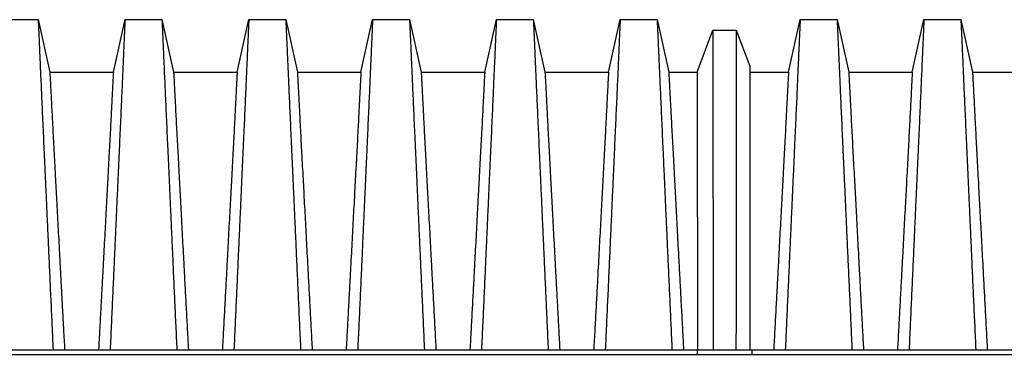
# Model space of a CAD drawing. Units: millimetres. Extents: x 499 to 21090, y 350 to 12781.
# Drawn here: x 2325 to 3072, y 3888 to 4142 of the extents above; entities that cross this region are included whole.
import ezdxf

# ---------------------------------------------------------------- set-up
doc = ezdxf.new("R2010")
doc.units = ezdxf.units.MM
doc.header["$LTSCALE"] = 50

msp = doc.modelspace()

# ---------------------------------------------------------------- linework, layer by layer
at = {"color": 7, "linetype": 'Continuous', "lineweight": 25}
for p, q in [((2311.51, 4142.08), (2339.49, 4142.08)), ((2339.49, 4142.08), (2348.32, 4102.24)), ((2396.48, 4102.24), (2405.31, 4142.08)), ((2405.31, 4142.08), (2433.28, 4142.08)), ((2433.28, 4142.08), (2442.12, 4102.24)), ((2490.27, 4102.24), (2499.1, 4142.08)), ((2499.1, 4142.08), (2527.08, 4142.08)), ((2527.08, 4142.08), (2535.91, 4102.24)), ((2584.07, 4102.24), (2592.9, 4142.08)), ((2592.9, 4142.08), (2620.87, 4142.08)), ((2620.87, 4142.08), (2629.71, 4102.24)), ((2677.86, 4102.24), (2686.7, 4142.08)), ((2686.7, 4142.08), (2714.67, 4142.08)), ((2714.67, 4142.08), (2723.5, 4102.24)), ((2771.66, 4102.24), (2780.49, 4142.08)), ((2780.49, 4142.08), (2808.47, 4142.08)), ((2808.47, 4142.08), (2817.3, 4102.24)), ((2908.03, 4102.24), (2916.87, 4142.08)), ((2916.87, 4142.08), (2944.84, 4142.08)), ((2944.84, 4142.08), (2953.67, 4102.24)), ((3001.83, 4102.24), (3010.66, 4142.08)), ((3010.66, 4142.08), (3038.64, 4142.08)), ((3038.64, 4142.08), (3047.47, 4102.24)), ((2838.84, 4102.24), (2850.74, 4134.14)), ((2850.74, 4134.14), (2868.39, 4134.14)), ((2868.39, 4134.14), (2878.63, 4106.7)), ((2348.32, 4102.24), (2396.48, 4102.24)), ((2442.12, 4102.24), (2490.27, 4102.24)), ((2535.91, 4102.24), (2584.07, 4102.24)), ((2629.71, 4102.24), (2677.86, 4102.24)), ((2723.5, 4102.24), (2771.66, 4102.24)), ((2817.3, 4102.24), (2838.84, 4102.24)), ((2878.63, 4102.24), (2908.03, 4102.24)), ((2953.67, 4102.24), (3001.83, 4102.24)), ((3047.47, 4102.24), (3095.63, 4102.24)), ((1524.49, 3891.57), (2838.94, 3891.57)), ((1524.49, 3888.08), (2838.94, 3888.08)), ((2838.94, 3891.57), (2838.94, 3888.08)), ((2838.94, 3891.57), (2859.58, 3891.57)), ((2838.94, 3888.08), (2859.58, 3888.08)), ((2859.58, 3891.57), (2880.22, 3891.57)), ((2859.58, 3888.08), (2880.22, 3888.08)), ((2880.22, 3891.57), (2880.22, 3888.08)), ((2880.22, 3891.57), (4194.67, 3891.57)), ((2880.22, 3888.08), (4194.67, 3888.08))]:
    msp.add_line(p, q, dxfattribs=at)
for points, knots in [([(2339.49, 4142.08), (2339.49, 4142.02), (2339.49, 4141.91), (2339.54, 4140.97), (2339.61, 4139.48), (2339.7, 4137.39), (2339.82, 4134.72), (2339.97, 4131.54), (2340.13, 4127.88), (2340.31, 4123.8), (2340.51, 4119.23), (2340.73, 4114.17), (2340.99, 4108.13), (2341.29, 4101.15), (2341.65, 4093.1), (2342.03, 4084.54), (2342.44, 4075.5), (2342.86, 4066), (2343.31, 4056.05), (2343.78, 4045.68), (2344.27, 4034.9), (2344.78, 4023.74), (2345.3, 4012.21), (2345.84, 4000.33), (2346.39, 3988.14), (2346.95, 3975.62), (2347.59, 3961.35), (2348.31, 3945.35), (2349.12, 3927.58), (2349.94, 3909.66), (2350.48, 3897.6), (2350.76, 3891.57)], [0, 0, 0, 0, 0.029404, 0.05872, 0.08797, 0.117177, 0.146363, 0.175546, 0.20308, 0.230648, 0.258269, 0.285962, 0.313707, 0.348986, 0.384149, 0.419221, 0.454225, 0.489183, 0.524118, 0.559049, 0.593998, 0.628986, 0.664035, 0.699167, 0.734406, 0.769778, 0.805208, 0.853905, 0.902593, 0.951287, 1, 1, 1, 1]), ([(2405.31, 4142.08), (2405.31, 4142.02), (2405.3, 4141.91), (2405.26, 4140.97), (2405.19, 4139.48), (2405.09, 4137.39), (2404.97, 4134.72), (2404.83, 4131.54), (2404.66, 4127.88), (2404.48, 4123.8), (2404.28, 4119.23), (2404.06, 4114.17), (2403.81, 4108.13), (2403.5, 4101.15), (2403.15, 4093.1), (2402.76, 4084.54), (2402.36, 4075.5), (2401.93, 4066), (2401.48, 4056.05), (2401.01, 4045.68), (2400.52, 4034.9), (2400.01, 4023.74), (2399.49, 4012.21), (2398.96, 4000.33), (2398.41, 3988.14), (2397.85, 3975.62), (2397.21, 3961.35), (2396.48, 3945.35), (2395.68, 3927.58), (2394.86, 3909.66), (2394.31, 3897.6), (2394.04, 3891.57)], [0, 0, 0, 0, 0.029404, 0.05872, 0.08797, 0.117177, 0.146363, 0.175546, 0.20308, 0.230648, 0.258269, 0.285962, 0.313707, 0.348986, 0.384149, 0.419221, 0.454225, 0.489183, 0.524118, 0.559049, 0.593998, 0.628986, 0.664035, 0.699167, 0.734406, 0.769778, 0.805208, 0.853905, 0.902593, 0.951287, 1, 1, 1, 1]), ([(2433.28, 4142.08), (2433.28, 4142.02), (2433.29, 4141.91), (2433.33, 4140.97), (2433.4, 4139.48), (2433.5, 4137.39), (2433.62, 4134.72), (2433.76, 4131.54), (2433.93, 4127.88), (2434.11, 4123.8), (2434.31, 4119.23), (2434.53, 4114.17), (2434.78, 4108.13), (2435.09, 4101.15), (2435.44, 4093.1), (2435.83, 4084.54), (2436.23, 4075.5), (2436.66, 4066), (2437.11, 4056.05), (2437.58, 4045.68), (2438.07, 4034.9), (2438.58, 4023.74), (2439.1, 4012.21), (2439.63, 4000.33), (2440.18, 3988.14), (2440.74, 3975.62), (2441.38, 3961.35), (2442.11, 3945.35), (2442.92, 3927.58), (2443.73, 3909.66), (2444.28, 3897.6), (2444.55, 3891.57)], [0, 0, 0, 0, 0.029404, 0.05872, 0.08797, 0.117177, 0.146363, 0.175546, 0.20308, 0.230648, 0.258269, 0.285962, 0.313707, 0.348986, 0.384149, 0.419221, 0.454225, 0.489183, 0.524118, 0.559049, 0.593998, 0.628986, 0.664035, 0.699167, 0.734406, 0.769778, 0.805208, 0.853905, 0.902593, 0.951287, 1, 1, 1, 1]), ([(2499.1, 4142.08), (2499.1, 4142.02), (2499.1, 4141.91), (2499.05, 4140.97), (2498.98, 4139.48), (2498.89, 4137.39), (2498.77, 4134.72), (2498.62, 4131.54), (2498.46, 4127.88), (2498.28, 4123.8), (2498.08, 4119.23), (2497.86, 4114.17), (2497.6, 4108.13), (2497.3, 4101.15), (2496.94, 4093.1), (2496.56, 4084.54), (2496.16, 4075.5), (2495.73, 4066), (2495.28, 4056.05), (2494.81, 4045.68), (2494.32, 4034.9), (2493.81, 4023.74), (2493.29, 4012.21), (2492.75, 4000.33), (2492.2, 3988.14), (2491.65, 3975.62), (2491, 3961.35), (2490.28, 3945.35), (2489.47, 3927.58), (2488.65, 3909.66), (2488.11, 3897.6), (2487.83, 3891.57)], [0, 0, 0, 0, 0.029404, 0.05872, 0.08797, 0.117177, 0.146363, 0.175546, 0.20308, 0.230648, 0.258269, 0.285962, 0.313707, 0.348986, 0.384149, 0.419221, 0.454225, 0.489183, 0.524118, 0.559049, 0.593998, 0.628986, 0.664035, 0.699167, 0.734406, 0.769778, 0.805208, 0.853905, 0.902593, 0.951287, 1, 1, 1, 1]), ([(2527.08, 4142.08), (2527.08, 4142.02), (2527.09, 4141.91), (2527.13, 4140.97), (2527.2, 4139.48), (2527.3, 4137.39), (2527.42, 4134.72), (2527.56, 4131.54), (2527.72, 4127.88), (2527.9, 4123.8), (2528.1, 4119.23), (2528.32, 4114.17), (2528.58, 4108.13), (2528.88, 4101.15), (2529.24, 4093.1), (2529.62, 4084.54), (2530.03, 4075.5), (2530.46, 4066), (2530.91, 4056.05), (2531.38, 4045.68), (2531.87, 4034.9), (2532.37, 4023.74), (2532.89, 4012.21), (2533.43, 4000.33), (2533.98, 3988.14), (2534.54, 3975.62), (2535.18, 3961.35), (2535.9, 3945.35), (2536.71, 3927.58), (2537.53, 3909.66), (2538.08, 3897.6), (2538.35, 3891.57)], [0, 0, 0, 0, 0.029404, 0.05872, 0.08797, 0.117177, 0.146363, 0.175546, 0.20308, 0.230648, 0.258269, 0.285962, 0.313707, 0.348986, 0.384149, 0.419221, 0.454225, 0.489183, 0.524118, 0.559049, 0.593998, 0.628986, 0.664035, 0.699167, 0.734406, 0.769778, 0.805208, 0.853905, 0.902593, 0.951287, 1, 1, 1, 1]), ([(2592.9, 4142.08), (2592.9, 4142.02), (2592.89, 4141.91), (2592.85, 4140.97), (2592.78, 4139.48), (2592.68, 4137.39), (2592.56, 4134.72), (2592.42, 4131.54), (2592.26, 4127.88), (2592.08, 4123.8), (2591.88, 4119.23), (2591.66, 4114.17), (2591.4, 4108.13), (2591.09, 4101.15), (2590.74, 4093.1), (2590.36, 4084.54), (2589.95, 4075.5), (2589.52, 4066), (2589.07, 4056.05), (2588.6, 4045.68), (2588.11, 4034.9), (2587.61, 4023.74), (2587.09, 4012.21), (2586.55, 4000.33), (2586, 3988.14), (2585.44, 3975.62), (2584.8, 3961.35), (2584.08, 3945.35), (2583.27, 3927.58), (2582.45, 3909.66), (2581.9, 3897.6), (2581.63, 3891.57)], [0, 0, 0, 0, 0.029404, 0.05872, 0.08797, 0.117177, 0.146363, 0.175546, 0.20308, 0.230648, 0.258269, 0.285962, 0.313707, 0.348986, 0.384149, 0.419221, 0.454225, 0.489183, 0.524118, 0.559049, 0.593998, 0.628986, 0.664035, 0.699167, 0.734406, 0.769778, 0.805208, 0.853905, 0.902593, 0.951287, 1, 1, 1, 1]), ([(2620.87, 4142.08), (2620.88, 4142.02), (2620.88, 4141.91), (2620.93, 4140.97), (2621, 4139.48), (2621.09, 4137.39), (2621.21, 4134.72), (2621.36, 4131.54), (2621.52, 4127.88), (2621.7, 4123.8), (2621.9, 4119.23), (2622.12, 4114.17), (2622.38, 4108.13), (2622.68, 4101.15), (2623.04, 4093.1), (2623.42, 4084.54), (2623.82, 4075.5), (2624.25, 4066), (2624.7, 4056.05), (2625.17, 4045.68), (2625.66, 4034.9), (2626.17, 4023.74), (2626.69, 4012.21), (2627.23, 4000.33), (2627.77, 3988.14), (2628.33, 3975.62), (2628.97, 3961.35), (2629.7, 3945.35), (2630.51, 3927.58), (2631.33, 3909.66), (2631.87, 3897.6), (2632.15, 3891.57)], [0, 0, 0, 0, 0.029404, 0.05872, 0.08797, 0.117177, 0.146363, 0.175546, 0.20308, 0.230648, 0.258269, 0.285962, 0.313707, 0.348986, 0.384149, 0.419221, 0.454225, 0.489183, 0.524118, 0.559049, 0.593998, 0.628986, 0.664035, 0.699167, 0.734406, 0.769778, 0.805208, 0.853905, 0.902593, 0.951287, 1, 1, 1, 1]), ([(2686.7, 4142.08), (2686.69, 4142.02), (2686.69, 4141.91), (2686.64, 4140.97), (2686.58, 4139.48), (2686.48, 4137.39), (2686.36, 4134.72), (2686.21, 4131.54), (2686.05, 4127.88), (2685.87, 4123.8), (2685.67, 4119.23), (2685.45, 4114.17), (2685.2, 4108.13), (2684.89, 4101.15), (2684.53, 4093.1), (2684.15, 4084.54), (2683.75, 4075.5), (2683.32, 4066), (2682.87, 4056.05), (2682.4, 4045.68), (2681.91, 4034.9), (2681.4, 4023.74), (2680.88, 4012.21), (2680.35, 4000.33), (2679.8, 3988.14), (2679.24, 3975.62), (2678.6, 3961.35), (2677.87, 3945.35), (2677.06, 3927.58), (2676.25, 3909.66), (2675.7, 3897.6), (2675.42, 3891.57)], [0, 0, 0, 0, 0.029404, 0.0587197, 0.0879702, 0.1171775, 0.1463625, 0.1755461, 0.2030797, 0.2306479, 0.2582691, 0.2859621, 0.3137072, 0.348986, 0.3841489, 0.4192208, 0.4542249, 0.4891835, 0.5241179, 0.5590493, 0.5939984, 0.6289865, 0.6640351, 0.6991671, 0.7344062, 0.7697777, 0.8052083, 0.8539052, 0.9025931, 0.9512865, 1, 1, 1, 1]), ([(2714.67, 4142.08), (2714.67, 4142.02), (2714.68, 4141.91), (2714.72, 4140.97), (2714.79, 4139.48), (2714.89, 4137.39), (2715.01, 4134.72), (2715.15, 4131.54), (2715.32, 4127.88), (2715.5, 4123.8), (2715.7, 4119.23), (2715.91, 4114.17), (2716.17, 4108.13), (2716.48, 4101.15), (2716.83, 4093.1), (2717.21, 4084.54), (2717.62, 4075.5), (2718.05, 4066), (2718.5, 4056.05), (2718.97, 4045.68), (2719.46, 4034.9), (2719.96, 4023.74), (2720.49, 4012.21), (2721.02, 4000.33), (2721.57, 3988.14), (2722.13, 3975.62), (2722.77, 3961.35), (2723.49, 3945.35), (2724.3, 3927.58), (2725.12, 3909.66), (2725.67, 3897.6), (2725.94, 3891.57)], [0, 0, 0, 0, 0.029404, 0.05872, 0.08797, 0.117177, 0.146363, 0.175546, 0.20308, 0.230648, 0.258269, 0.285962, 0.313707, 0.348986, 0.384149, 0.419221, 0.454225, 0.489183, 0.524118, 0.559049, 0.593998, 0.628986, 0.664035, 0.699167, 0.734406, 0.769778, 0.805208, 0.853905, 0.902593, 0.951287, 1, 1, 1, 1]), ([(2780.49, 4142.08), (2780.49, 4142.02), (2780.49, 4141.91), (2780.44, 4140.97), (2780.37, 4139.48), (2780.28, 4137.39), (2780.15, 4134.72), (2780.01, 4131.54), (2779.85, 4127.88), (2779.67, 4123.8), (2779.47, 4119.23), (2779.25, 4114.17), (2778.99, 4108.13), (2778.69, 4101.15), (2778.33, 4093.1), (2777.95, 4084.54), (2777.54, 4075.5), (2777.11, 4066), (2776.66, 4056.05), (2776.19, 4045.68), (2775.71, 4034.9), (2775.2, 4023.74), (2774.68, 4012.21), (2774.14, 4000.33), (2773.59, 3988.14), (2773.03, 3975.62), (2772.39, 3961.35), (2771.67, 3945.35), (2770.86, 3927.58), (2770.04, 3909.66), (2769.49, 3897.6), (2769.22, 3891.57)], [0, 0, 0, 0, 0.029404, 0.05872, 0.08797, 0.117177, 0.146363, 0.175546, 0.20308, 0.230648, 0.258269, 0.285962, 0.313707, 0.348986, 0.384149, 0.419221, 0.454225, 0.489183, 0.524118, 0.559049, 0.593998, 0.628986, 0.664035, 0.699167, 0.734406, 0.769778, 0.805208, 0.853905, 0.902593, 0.951287, 1, 1, 1, 1]), ([(2808.47, 4142.08), (2808.47, 4142.02), (2808.47, 4141.91), (2808.52, 4140.97), (2808.59, 4139.48), (2808.68, 4137.39), (2808.81, 4134.72), (2808.95, 4131.54), (2809.11, 4127.9), (2809.29, 4123.82), (2809.49, 4119.25), (2809.71, 4114.19), (2809.97, 4108.17), (2810.27, 4101.19), (2810.63, 4093.14), (2811.01, 4084.59), (2811.42, 4075.55), (2811.85, 4066.05), (2812.3, 4056.1), (2812.77, 4045.73), (2813.25, 4034.95), (2813.76, 4023.78), (2814.28, 4012.25), (2814.82, 4000.38), (2815.37, 3988.18), (2815.93, 3975.66), (2816.57, 3961.39), (2817.29, 3945.38), (2818.1, 3927.6), (2818.92, 3909.67), (2819.47, 3897.61), (2819.74, 3891.57)], [0, 0, 0, 0, 0.029397, 0.058703, 0.087941, 0.117134, 0.146303, 0.175469, 0.202985, 0.230536, 0.258138, 0.285813, 0.313541, 0.348801, 0.383951, 0.419014, 0.454014, 0.488972, 0.52391, 0.558849, 0.593808, 0.628808, 0.663871, 0.699017, 0.734271, 0.769658, 0.805104, 0.853825, 0.902539, 0.95126, 1, 1, 1, 1]), ([(2916.87, 4142.08), (2916.87, 4142.02), (2916.86, 4141.91), (2916.82, 4140.97), (2916.75, 4139.48), (2916.65, 4137.39), (2916.53, 4134.72), (2916.39, 4131.54), (2916.22, 4127.89), (2916.04, 4123.82), (2915.84, 4119.25), (2915.62, 4114.19), (2915.37, 4108.17), (2915.06, 4101.19), (2914.71, 4093.14), (2914.32, 4084.59), (2913.92, 4075.55), (2913.49, 4066.05), (2913.04, 4056.1), (2912.57, 4045.73), (2912.08, 4034.95), (2911.57, 4023.78), (2911.05, 4012.25), (2910.52, 4000.38), (2909.97, 3988.18), (2909.41, 3975.66), (2908.77, 3961.38), (2908.04, 3945.38), (2907.23, 3927.6), (2906.42, 3909.67), (2905.87, 3897.61), (2905.6, 3891.57)], [0, 0, 0, 0, 0.029397, 0.058703, 0.087942, 0.117135, 0.146304, 0.17547, 0.202987, 0.230537, 0.25814, 0.285815, 0.313543, 0.348804, 0.383954, 0.419017, 0.454017, 0.488975, 0.523913, 0.558852, 0.593811, 0.628811, 0.663873, 0.69902, 0.734273, 0.769659, 0.805105, 0.853826, 0.90254, 0.95126, 1, 1, 1, 1]), ([(2944.84, 4142.08), (2944.84, 4142.02), (2944.85, 4141.91), (2944.89, 4140.97), (2944.96, 4139.48), (2945.06, 4137.39), (2945.18, 4134.72), (2945.32, 4131.54), (2945.49, 4127.88), (2945.67, 4123.8), (2945.87, 4119.23), (2946.09, 4114.17), (2946.34, 4108.13), (2946.65, 4101.15), (2947, 4093.1), (2947.39, 4084.54), (2947.79, 4075.5), (2948.22, 4066), (2948.67, 4056.05), (2949.14, 4045.68), (2949.63, 4034.9), (2950.14, 4023.74), (2950.66, 4012.21), (2951.19, 4000.33), (2951.74, 3988.14), (2952.3, 3975.62), (2952.94, 3961.35), (2953.67, 3945.35), (2954.48, 3927.58), (2955.29, 3909.66), (2955.84, 3897.6), (2956.11, 3891.57)], [0, 0, 0, 0, 0.029404, 0.05872, 0.08797, 0.117177, 0.146363, 0.175546, 0.20308, 0.230648, 0.258269, 0.285962, 0.313707, 0.348986, 0.384149, 0.419221, 0.454225, 0.489183, 0.524118, 0.559049, 0.593998, 0.628986, 0.664035, 0.699167, 0.734406, 0.769778, 0.805208, 0.853905, 0.902593, 0.951287, 1, 1, 1, 1]), ([(3010.66, 4142.08), (3010.66, 4142.02), (3010.66, 4141.91), (3010.61, 4140.97), (3010.54, 4139.48), (3010.45, 4137.39), (3010.33, 4134.72), (3010.18, 4131.54), (3010.02, 4127.88), (3009.84, 4123.8), (3009.64, 4119.23), (3009.42, 4114.17), (3009.16, 4108.13), (3008.86, 4101.15), (3008.5, 4093.1), (3008.12, 4084.54), (3007.71, 4075.5), (3007.29, 4066), (3006.84, 4056.05), (3006.37, 4045.68), (3005.88, 4034.9), (3005.37, 4023.74), (3004.85, 4012.21), (3004.31, 4000.33), (3003.76, 3988.14), (3003.2, 3975.62), (3002.56, 3961.35), (3001.84, 3945.35), (3001.03, 3927.58), (3000.21, 3909.66), (2999.67, 3897.6), (2999.39, 3891.57)], [0, 0, 0, 0, 0.029404, 0.05872, 0.08797, 0.117177, 0.146363, 0.175546, 0.20308, 0.230648, 0.258269, 0.285962, 0.313707, 0.348986, 0.384149, 0.419221, 0.454225, 0.489183, 0.524118, 0.559049, 0.593998, 0.628986, 0.664035, 0.699167, 0.734406, 0.769778, 0.805208, 0.853905, 0.902593, 0.951287, 1, 1, 1, 1]), ([(3038.64, 4142.08), (3038.64, 4142.02), (3038.65, 4141.91), (3038.69, 4140.97), (3038.76, 4139.48), (3038.86, 4137.39), (3038.98, 4134.72), (3039.12, 4131.54), (3039.28, 4127.88), (3039.46, 4123.8), (3039.66, 4119.23), (3039.88, 4114.17), (3040.14, 4108.13), (3040.44, 4101.15), (3040.8, 4093.1), (3041.18, 4084.54), (3041.59, 4075.5), (3042.02, 4066), (3042.47, 4056.05), (3042.94, 4045.68), (3043.43, 4034.9), (3043.93, 4023.74), (3044.45, 4012.21), (3044.99, 4000.33), (3045.54, 3988.14), (3046.1, 3975.62), (3046.74, 3961.35), (3047.46, 3945.35), (3048.27, 3927.58), (3049.09, 3909.66), (3049.64, 3897.6), (3049.91, 3891.57)], [0, 0, 0, 0, 0.029404, 0.0587197, 0.0879702, 0.1171775, 0.1463625, 0.1755461, 0.2030797, 0.2306479, 0.2582691, 0.2859621, 0.3137072, 0.348986, 0.3841489, 0.4192208, 0.4542249, 0.4891835, 0.5241179, 0.5590493, 0.5939984, 0.6289865, 0.6640351, 0.6991671, 0.7344062, 0.7697777, 0.8052083, 0.8539052, 0.9025931, 0.9512865, 1, 1, 1, 1]), ([(2850.74, 4134.14), (2850.74, 4134.06), (2850.74, 4133.91), (2850.74, 4132.62), (2850.74, 4130.59), (2850.74, 4127.75), (2850.75, 4124.16), (2850.75, 4119.83), (2850.75, 4114.8), (2850.76, 4109.05), (2850.76, 4102.56), (2850.76, 4095.47), (2850.77, 4087.79), (2850.77, 4079.59), (2850.78, 4070.89), (2850.79, 4061.71), (2850.79, 4052.07), (2850.8, 4042.01), (2850.81, 4031.53), (2850.81, 4020.67), (2850.82, 4009.45), (2850.83, 3997.9), (2850.83, 3986.04), (2850.84, 3973.88), (2850.85, 3959.98), (2850.86, 3944.35), (2850.87, 3926.93), (2850.88, 3909.35), (2850.89, 3897.5), (2850.89, 3891.57)], [0, 0, 0, 0, 0.03512, 0.07004, 0.10481, 0.139482, 0.174102, 0.208099, 0.242137, 0.276262, 0.310493, 0.345411, 0.380315, 0.415225, 0.450157, 0.485128, 0.52015, 0.555235, 0.590393, 0.625629, 0.66095, 0.696361, 0.731878, 0.767518, 0.803234, 0.852381, 0.901565, 0.950775, 1, 1, 1, 1]), ([(2868.39, 4134.14), (2868.39, 4134.07), (2868.39, 4133.91), (2868.39, 4132.63), (2868.39, 4130.61), (2868.39, 4127.79), (2868.39, 4124.22), (2868.39, 4119.92), (2868.38, 4114.92), (2868.38, 4109.22), (2868.37, 4102.79), (2868.37, 4095.74), (2868.37, 4088.09), (2868.36, 4079.91), (2868.35, 4071.23), (2868.35, 4062.05), (2868.34, 4052.42), (2868.34, 4042.34), (2868.33, 4031.85), (2868.32, 4020.98), (2868.32, 4009.74), (2868.31, 3998.17), (2868.3, 3986.3), (2868.29, 3974.13), (2868.28, 3960.21), (2868.27, 3944.54), (2868.26, 3927.07), (2868.25, 3909.42), (2868.25, 3897.52), (2868.24, 3891.57)], [0, 0, 0, 0, 0.03506, 0.069891, 0.104549, 0.139091, 0.173567, 0.207414, 0.241296, 0.275263, 0.309341, 0.344133, 0.378944, 0.413793, 0.448695, 0.483664, 0.518711, 0.553846, 0.589073, 0.624394, 0.659811, 0.695324, 0.730944, 0.766687, 0.802512, 0.851827, 0.901193, 0.950591, 1, 1, 1, 1]), ([(2878.63, 4106.7), (2878.63, 4106.64), (2878.63, 4106.5), (2878.63, 4105.39), (2878.63, 4103.63), (2878.63, 4101.17), (2878.63, 4098.06), (2878.63, 4094.31), (2878.63, 4089.96), (2878.63, 4084.99), (2878.63, 4079.05), (2878.63, 4072.13), (2878.63, 4064.15), (2878.63, 4055.51), (2878.63, 4046.25), (2878.63, 4036.4), (2878.63, 4026.01), (2878.63, 4015.1), (2878.63, 4003.72), (2878.63, 3991.91), (2878.63, 3979.71), (2878.63, 3967.15), (2878.63, 3953.54), (2878.63, 3938.94), (2878.63, 3923.33), (2878.63, 3907.54), (2878.63, 3896.9), (2878.63, 3891.57)], [0, 0, 0, 0, 0.035146, 0.070073, 0.104833, 0.139472, 0.174036, 0.207954, 0.24189, 0.275891, 0.309988, 0.350613, 0.391278, 0.432001, 0.472796, 0.513679, 0.554659, 0.59574, 0.636922, 0.678202, 0.719587, 0.761114, 0.802771, 0.851951, 0.901219, 0.95057, 1, 1, 1, 1]), ([(2348.32, 4102.24), (2348.32, 4102.17), (2348.33, 4102.03), (2348.39, 4100.9), (2348.49, 4099.11), (2348.63, 4096.6), (2348.8, 4093.4), (2349, 4089.55), (2349.23, 4085.05), (2349.5, 4079.89), (2349.81, 4073.72), (2350.17, 4066.66), (2350.59, 4058.61), (2351.04, 4050.01), (2351.53, 4040.88), (2352.05, 4031.23), (2352.56, 4021.59), (2353.08, 4012.03), (2353.58, 4002.66), (2354.1, 3992.97), (2354.63, 3982.99), (2355.18, 3972.73), (2355.73, 3962.19), (2356.37, 3950.18), (2357.09, 3936.73), (2357.9, 3921.8), (2358.71, 3906.75), (2359.26, 3896.64), (2359.53, 3891.57)], [0, 0, 0, 0, 0.035633, 0.071271, 0.106924, 0.142599, 0.178306, 0.213416, 0.248582, 0.283821, 0.319116, 0.360882, 0.402343, 0.443529, 0.484471, 0.525205, 0.565772, 0.600447, 0.635066, 0.669667, 0.704291, 0.738984, 0.773797, 0.808652, 0.856495, 0.904293, 0.952108, 1, 1, 1, 1]), ([(2396.48, 4102.24), (2396.47, 4102.17), (2396.46, 4102.03), (2396.4, 4100.9), (2396.3, 4099.11), (2396.17, 4096.6), (2396, 4093.4), (2395.79, 4089.55), (2395.56, 4085.05), (2395.3, 4079.89), (2394.99, 4073.72), (2394.63, 4066.66), (2394.21, 4058.61), (2393.75, 4050.01), (2393.26, 4040.88), (2392.75, 4031.23), (2392.23, 4021.59), (2391.72, 4012.03), (2391.21, 4002.66), (2390.7, 3992.97), (2390.16, 3982.99), (2389.62, 3972.73), (2389.06, 3962.19), (2388.42, 3950.18), (2387.7, 3936.73), (2386.9, 3921.8), (2386.08, 3906.75), (2385.54, 3896.64), (2385.27, 3891.57)], [0, 0, 0, 0, 0.035633, 0.071271, 0.106924, 0.142599, 0.178306, 0.213416, 0.248582, 0.283821, 0.319116, 0.360882, 0.402343, 0.443529, 0.484471, 0.525205, 0.565772, 0.600447, 0.635066, 0.669667, 0.704291, 0.738984, 0.773797, 0.808652, 0.856495, 0.904293, 0.952108, 1, 1, 1, 1]), ([(2442.12, 4102.24), (2442.12, 4102.17), (2442.13, 4102.03), (2442.19, 4100.9), (2442.29, 4099.11), (2442.42, 4096.6), (2442.59, 4093.4), (2442.8, 4089.55), (2443.03, 4085.05), (2443.29, 4079.89), (2443.6, 4073.72), (2443.97, 4066.66), (2444.39, 4058.61), (2444.84, 4050.01), (2445.33, 4040.88), (2445.84, 4031.23), (2446.36, 4021.59), (2446.87, 4012.03), (2447.38, 4002.66), (2447.9, 3992.97), (2448.43, 3982.99), (2448.97, 3972.73), (2449.53, 3962.19), (2450.17, 3950.18), (2450.89, 3936.73), (2451.69, 3921.8), (2452.51, 3906.75), (2453.05, 3896.64), (2453.32, 3891.57)], [0, 0, 0, 0, 0.035633, 0.071271, 0.106924, 0.142599, 0.178306, 0.213416, 0.248582, 0.283821, 0.319116, 0.360882, 0.402343, 0.443529, 0.484471, 0.525205, 0.565772, 0.600447, 0.635066, 0.669667, 0.704291, 0.738984, 0.773797, 0.808652, 0.856495, 0.904293, 0.952108, 1, 1, 1, 1]), ([(2490.27, 4102.24), (2490.27, 4102.17), (2490.26, 4102.03), (2490.2, 4100.9), (2490.1, 4099.11), (2489.96, 4096.6), (2489.79, 4093.4), (2489.59, 4089.55), (2489.36, 4085.05), (2489.09, 4079.89), (2488.78, 4073.72), (2488.42, 4066.66), (2488, 4058.61), (2487.55, 4050.01), (2487.06, 4040.88), (2486.54, 4031.23), (2486.03, 4021.59), (2485.51, 4012.03), (2485.01, 4002.66), (2484.49, 3992.97), (2483.96, 3982.99), (2483.41, 3972.73), (2482.86, 3962.19), (2482.22, 3950.18), (2481.5, 3936.73), (2480.69, 3921.8), (2479.88, 3906.75), (2479.34, 3896.64), (2479.06, 3891.57)], [0, 0, 0, 0, 0.035633, 0.071271, 0.106924, 0.142599, 0.178306, 0.213416, 0.248582, 0.283821, 0.319116, 0.360882, 0.402343, 0.443529, 0.484471, 0.525205, 0.565772, 0.600447, 0.635066, 0.669667, 0.704291, 0.738984, 0.773797, 0.808652, 0.856495, 0.904293, 0.952108, 1, 1, 1, 1]), ([(2535.91, 4102.24), (2535.92, 4102.17), (2535.92, 4102.03), (2535.99, 4100.9), (2536.08, 4099.11), (2536.22, 4096.6), (2536.39, 4093.4), (2536.59, 4089.55), (2536.83, 4085.05), (2537.09, 4079.89), (2537.4, 4073.72), (2537.76, 4066.66), (2538.18, 4058.61), (2538.64, 4050.01), (2539.12, 4040.88), (2539.64, 4031.23), (2540.16, 4021.59), (2540.67, 4012.03), (2541.17, 4002.66), (2541.69, 3992.97), (2542.22, 3982.99), (2542.77, 3972.73), (2543.33, 3962.19), (2543.96, 3950.18), (2544.68, 3936.73), (2545.49, 3921.8), (2546.3, 3906.75), (2546.85, 3896.64), (2547.12, 3891.57)], [0, 0, 0, 0, 0.035633, 0.071271, 0.106924, 0.142599, 0.178306, 0.213416, 0.248582, 0.283821, 0.319116, 0.360882, 0.402343, 0.443529, 0.484471, 0.525205, 0.565772, 0.600447, 0.635066, 0.669667, 0.704291, 0.738984, 0.773797, 0.808652, 0.856495, 0.904293, 0.952108, 1, 1, 1, 1]), ([(2584.07, 4102.24), (2584.06, 4102.17), (2584.06, 4102.03), (2583.99, 4100.9), (2583.89, 4099.11), (2583.76, 4096.6), (2583.59, 4093.4), (2583.39, 4089.55), (2583.15, 4085.05), (2582.89, 4079.89), (2582.58, 4073.72), (2582.22, 4066.66), (2581.8, 4058.61), (2581.34, 4050.01), (2580.86, 4040.88), (2580.34, 4031.23), (2579.82, 4021.59), (2579.31, 4012.03), (2578.81, 4002.66), (2578.29, 3992.97), (2577.75, 3982.99), (2577.21, 3972.73), (2576.65, 3962.19), (2576.02, 3950.18), (2575.3, 3936.73), (2574.49, 3921.8), (2573.68, 3906.75), (2573.13, 3896.64), (2572.86, 3891.57)], [0, 0, 0, 0, 0.035633, 0.071271, 0.106924, 0.142599, 0.178306, 0.213416, 0.248582, 0.283821, 0.319116, 0.360882, 0.402343, 0.443529, 0.484471, 0.525205, 0.565772, 0.600447, 0.635066, 0.669667, 0.704291, 0.738984, 0.773797, 0.808652, 0.856495, 0.904293, 0.952108, 1, 1, 1, 1]), ([(2629.71, 4102.24), (2629.71, 4102.17), (2629.72, 4102.03), (2629.78, 4100.9), (2629.88, 4099.11), (2630.02, 4096.6), (2630.19, 4093.4), (2630.39, 4089.55), (2630.62, 4085.05), (2630.89, 4079.89), (2631.19, 4073.72), (2631.56, 4066.66), (2631.98, 4058.61), (2632.43, 4050.01), (2632.92, 4040.88), (2633.43, 4031.23), (2633.95, 4021.59), (2634.47, 4012.03), (2634.97, 4002.66), (2635.49, 3992.97), (2636.02, 3982.99), (2636.57, 3972.73), (2637.12, 3962.19), (2637.76, 3950.18), (2638.48, 3936.73), (2639.29, 3921.8), (2640.1, 3906.75), (2640.64, 3896.64), (2640.92, 3891.57)], [0, 0, 0, 0, 0.035633, 0.071271, 0.106924, 0.142599, 0.178306, 0.213416, 0.248582, 0.283821, 0.319116, 0.360882, 0.402343, 0.443529, 0.484471, 0.525205, 0.565772, 0.600447, 0.635066, 0.669667, 0.704291, 0.738984, 0.773797, 0.808652, 0.856495, 0.904293, 0.952108, 1, 1, 1, 1]), ([(2677.86, 4102.24), (2677.86, 4102.17), (2677.85, 4102.03), (2677.79, 4100.9), (2677.69, 4099.11), (2677.55, 4096.6), (2677.38, 4093.4), (2677.18, 4089.55), (2676.95, 4085.05), (2676.69, 4079.89), (2676.38, 4073.72), (2676.01, 4066.66), (2675.59, 4058.61), (2675.14, 4050.01), (2674.65, 4040.88), (2674.14, 4031.23), (2673.62, 4021.59), (2673.11, 4012.03), (2672.6, 4002.66), (2672.08, 3992.97), (2671.55, 3982.99), (2671, 3972.73), (2670.45, 3962.19), (2669.81, 3950.18), (2669.09, 3936.73), (2668.29, 3921.8), (2667.47, 3906.75), (2666.93, 3896.64), (2666.66, 3891.57)], [0, 0, 0, 0, 0.035633, 0.071271, 0.106924, 0.142599, 0.178306, 0.213416, 0.248582, 0.283821, 0.319116, 0.360882, 0.402343, 0.443529, 0.484471, 0.525205, 0.565772, 0.600447, 0.635066, 0.669667, 0.704291, 0.738984, 0.773797, 0.808652, 0.856495, 0.904293, 0.952108, 1, 1, 1, 1]), ([(2723.5, 4102.24), (2723.51, 4102.17), (2723.52, 4102.03), (2723.58, 4100.9), (2723.68, 4099.11), (2723.81, 4096.6), (2723.98, 4093.4), (2724.19, 4089.55), (2724.42, 4085.05), (2724.68, 4079.89), (2724.99, 4073.72), (2725.35, 4066.66), (2725.77, 4058.61), (2726.23, 4050.01), (2726.71, 4040.88), (2727.23, 4031.23), (2727.75, 4021.59), (2728.26, 4012.03), (2728.77, 4002.66), (2729.28, 3992.97), (2729.82, 3982.99), (2730.36, 3972.73), (2730.92, 3962.19), (2731.56, 3950.18), (2732.28, 3936.73), (2733.08, 3921.8), (2733.9, 3906.75), (2734.44, 3896.64), (2734.71, 3891.57)], [0, 0, 0, 0, 0.035633, 0.071271, 0.106924, 0.142599, 0.178306, 0.213416, 0.248582, 0.283821, 0.319116, 0.360882, 0.402343, 0.443529, 0.484471, 0.525205, 0.565772, 0.600447, 0.635066, 0.669667, 0.704291, 0.738984, 0.773797, 0.808652, 0.856495, 0.904293, 0.952108, 1, 1, 1, 1]), ([(2771.66, 4102.24), (2771.66, 4102.17), (2771.65, 4102.03), (2771.59, 4100.9), (2771.49, 4099.11), (2771.35, 4096.6), (2771.18, 4093.4), (2770.98, 4089.55), (2770.75, 4085.05), (2770.48, 4079.89), (2770.17, 4073.72), (2769.81, 4066.66), (2769.39, 4058.61), (2768.94, 4050.01), (2768.45, 4040.88), (2767.93, 4031.23), (2767.42, 4021.59), (2766.9, 4012.03), (2766.4, 4002.66), (2765.88, 3992.97), (2765.35, 3982.99), (2764.8, 3972.73), (2764.24, 3962.19), (2763.61, 3950.18), (2762.89, 3936.73), (2762.08, 3921.8), (2761.27, 3906.75), (2760.72, 3896.64), (2760.45, 3891.57)], [0, 0, 0, 0, 0.035633, 0.071271, 0.106924, 0.142599, 0.178306, 0.213416, 0.248582, 0.283821, 0.319116, 0.360882, 0.402343, 0.443529, 0.484471, 0.525205, 0.565772, 0.600447, 0.635066, 0.669667, 0.704291, 0.738984, 0.773797, 0.808652, 0.856495, 0.904293, 0.952108, 1, 1, 1, 1]), ([(2817.3, 4102.24), (2817.3, 4102.17), (2817.31, 4102.03), (2817.37, 4100.91), (2817.47, 4099.13), (2817.61, 4096.64), (2817.78, 4093.48), (2817.98, 4089.66), (2818.21, 4085.21), (2818.48, 4080.11), (2818.79, 4074.01), (2819.15, 4067), (2819.57, 4059), (2820.02, 4050.43), (2820.51, 4041.31), (2821.03, 4031.67), (2821.55, 4022.01), (2822.06, 4012.44), (2822.56, 4003.05), (2823.08, 3993.34), (2823.61, 3983.34), (2824.16, 3973.06), (2824.72, 3962.51), (2825.35, 3950.47), (2826.07, 3936.98), (2826.88, 3921.98), (2827.69, 3906.85), (2828.24, 3896.67), (2828.51, 3891.57)], [0, 0, 0, 0, 0.035547, 0.071059, 0.106551, 0.14204, 0.17754, 0.212434, 0.247376, 0.282389, 0.317463, 0.359022, 0.400341, 0.441446, 0.482367, 0.523133, 0.563781, 0.598557, 0.6333, 0.668039, 0.702808, 0.737646, 0.7726, 0.807604, 0.855683, 0.903743, 0.951832, 1, 1, 1, 1]), ([(2838.84, 4102.24), (2838.84, 4102.17), (2838.84, 4102.03), (2838.84, 4100.92), (2838.84, 4099.15), (2838.84, 4096.67), (2838.85, 4093.52), (2838.85, 4089.72), (2838.85, 4085.29), (2838.86, 4080.22), (2838.87, 4074.16), (2838.87, 4067.19), (2838.88, 4059.21), (2838.89, 4050.65), (2838.9, 4041.54), (2838.91, 4031.9), (2838.92, 4022.23), (2838.93, 4012.66), (2838.94, 4003.25), (2838.95, 3993.54), (2838.96, 3983.53), (2838.97, 3973.24), (2838.98, 3962.68), (2838.99, 3950.63), (2839, 3937.11), (2839.02, 3922.07), (2839.03, 3906.89), (2839.04, 3896.68), (2839.05, 3891.57)], [0, 0, 0, 0, 0.035508, 0.070961, 0.106378, 0.141779, 0.177182, 0.211973, 0.246809, 0.281713, 0.316683, 0.358144, 0.399399, 0.440471, 0.481386, 0.522174, 0.562865, 0.597693, 0.632498, 0.667306, 0.702144, 0.737051, 0.77207, 0.80714, 0.855324, 0.903501, 0.951712, 1, 1, 1, 1]), ([(2908.03, 4102.24), (2908.03, 4102.17), (2908.02, 4102.03), (2907.96, 4100.91), (2907.86, 4099.13), (2907.73, 4096.64), (2907.56, 4093.48), (2907.35, 4089.66), (2907.12, 4085.2), (2906.86, 4080.1), (2906.55, 4074), (2906.18, 4067), (2905.76, 4058.99), (2905.31, 4050.42), (2904.82, 4041.3), (2904.31, 4031.66), (2903.79, 4022), (2903.28, 4012.43), (2902.77, 4003.04), (2902.25, 3993.34), (2901.72, 3983.33), (2901.17, 3973.06), (2900.62, 3962.51), (2899.98, 3950.47), (2899.26, 3936.97), (2898.46, 3921.97), (2897.64, 3906.84), (2897.1, 3896.67), (2896.82, 3891.57)], [0, 0, 0, 0, 0.035548, 0.071062, 0.106556, 0.142048, 0.177551, 0.212448, 0.247393, 0.282409, 0.317487, 0.359048, 0.400369, 0.441476, 0.482396, 0.523163, 0.563809, 0.598583, 0.633325, 0.668062, 0.702829, 0.737665, 0.772617, 0.807619, 0.855694, 0.903751, 0.951836, 1, 1, 1, 1]), ([(2953.67, 4102.24), (2953.68, 4102.17), (2953.69, 4102.03), (2953.75, 4100.9), (2953.85, 4099.11), (2953.98, 4096.6), (2954.15, 4093.4), (2954.36, 4089.55), (2954.59, 4085.05), (2954.85, 4079.89), (2955.16, 4073.72), (2955.52, 4066.66), (2955.94, 4058.61), (2956.4, 4050.01), (2956.89, 4040.88), (2957.4, 4031.23), (2957.92, 4021.59), (2958.43, 4012.03), (2958.94, 4002.66), (2959.46, 3992.97), (2959.99, 3982.99), (2960.53, 3972.73), (2961.09, 3962.19), (2961.73, 3950.18), (2962.45, 3936.73), (2963.25, 3921.8), (2964.07, 3906.75), (2964.61, 3896.64), (2964.88, 3891.57)], [0, 0, 0, 0, 0.035633, 0.071271, 0.106924, 0.142599, 0.178306, 0.213416, 0.248582, 0.283821, 0.319116, 0.360882, 0.402343, 0.443529, 0.484471, 0.525205, 0.565772, 0.600447, 0.635066, 0.669667, 0.704291, 0.738984, 0.773797, 0.808652, 0.856495, 0.904293, 0.952108, 1, 1, 1, 1]), ([(3001.83, 4102.24), (3001.83, 4102.17), (3001.82, 4102.03), (3001.76, 4100.9), (3001.66, 4099.11), (3001.52, 4096.6), (3001.35, 4093.4), (3001.15, 4089.55), (3000.92, 4085.05), (3000.65, 4079.89), (3000.34, 4073.72), (2999.98, 4066.66), (2999.56, 4058.61), (2999.11, 4050.01), (2998.62, 4040.88), (2998.1, 4031.23), (2997.59, 4021.59), (2997.07, 4012.03), (2996.57, 4002.66), (2996.05, 3992.97), (2995.52, 3982.99), (2994.97, 3972.73), (2994.42, 3962.19), (2993.78, 3950.18), (2993.06, 3936.73), (2992.25, 3921.8), (2991.44, 3906.75), (2990.89, 3896.64), (2990.62, 3891.57)], [0, 0, 0, 0, 0.035633, 0.071271, 0.106924, 0.142599, 0.178306, 0.213416, 0.248582, 0.283821, 0.319116, 0.360882, 0.402343, 0.443529, 0.484471, 0.525205, 0.565772, 0.600447, 0.635066, 0.669667, 0.704291, 0.738984, 0.773797, 0.808652, 0.856495, 0.904293, 0.952108, 1, 1, 1, 1]), ([(3047.47, 4102.24), (3047.47, 4102.17), (3047.48, 4102.03), (3047.55, 4100.9), (3047.64, 4099.11), (3047.78, 4096.6), (3047.95, 4093.4), (3048.15, 4089.55), (3048.39, 4085.05), (3048.65, 4079.89), (3048.96, 4073.72), (3049.32, 4066.66), (3049.74, 4058.61), (3050.2, 4050.01), (3050.68, 4040.88), (3051.2, 4031.23), (3051.72, 4021.59), (3052.23, 4012.03), (3052.73, 4002.66), (3053.25, 3992.97), (3053.78, 3982.99), (3054.33, 3972.73), (3054.89, 3962.19), (3055.52, 3950.18), (3056.24, 3936.73), (3057.05, 3921.8), (3057.86, 3906.75), (3058.41, 3896.64), (3058.68, 3891.57)], [0, 0, 0, 0, 0.035633, 0.071271, 0.106924, 0.142599, 0.178306, 0.213416, 0.248582, 0.283821, 0.319116, 0.360882, 0.402343, 0.443529, 0.484471, 0.525205, 0.565772, 0.600447, 0.635066, 0.669667, 0.704291, 0.738984, 0.773797, 0.808652, 0.856495, 0.904293, 0.952108, 1, 1, 1, 1])]:
    msp.add_open_spline(points, degree=3, knots=knots, dxfattribs=at)

doc.saveas('drawing.dxf')
